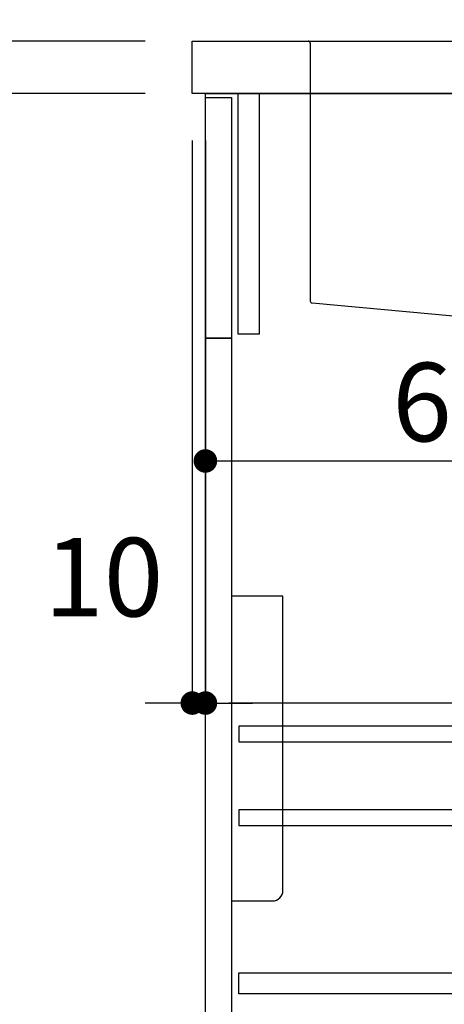
# Model space of a CAD drawing. Extents: x 0 to 26473, y -11045 to -2175.
# Drawn here: x 19736 to 20060, y -8729 to -7976 of the extents above; entities that cross this region are included whole.
import ezdxf

# ---------------------------------------------------------------- set-up
doc = ezdxf.new("R2010")
doc.units = 0
doc.header["$LTSCALE"] = 50
doc.header["$MEASUREMENT"] = 0
doc.linetypes.add('CENTER', pattern=[2, 1.25, -0.25, 0.25, -0.25])
doc.linetypes.add('STYLE_01', pattern=[1.40625, 0.9375, -0.15625, 0.15625, -0.15625])
doc.layers.get('0').update_dxf_attribs({"linetype": 'CONTINUOUS'})
doc.layers.get('DEFPOINTS').update_dxf_attribs({"color": 146, "linetype": 'CONTINUOUS'})
for name, color, linetype in [('120-キャビネット（外）', 7, 'CONTINUOUS'), ('122-扉', 6, 'CONTINUOUS'), ('126-甲板', 2, 'CONTINUOUS'), ('140-パーツ芯', 13, 'CENTER'), ('150-機器', 8, 'CONTINUOUS'), ('166-寸法B', 11, 'CONTINUOUS')]:
    doc.layers.add(name, color=color, linetype=linetype)
doc.styles.add('KH001', font='txt')
doc.dimstyles.new('KH1xx030', dxfattribs={"dimscale": 30, "dimtxt": 2, "dimasz": 0.6, "dimexe": 0.3, "dimexo": 1.2, "dimgap": 0.5, "dimtad": 3, "dimdec": 1, "dimdsep": 46, "dimlunit": 6, "dimtxsty": 'KH001', "dimblk": 'DOT', "dimcen": 1, "dimdle": 1, "dimclrd": 256, "dimclre": 256, "dimclrt": 256, "dimadec": 0, "dimazin": 0, "dimtfac": 1, "dimtdec": 1, "dimtix": 1, "dimtmove": 2, "dimatfit": 3, "dimldrblk": 'CLOSEDBLANK', "dimfxl": 1, "dimtolj": 1, "dimtzin": 0, "dimlwd": -1, "dimlwe": -1, "dimarcsym": 0})

# ---------------------------------------------------------------- blocks, each defined once
blk = doc.blocks.new('包丁差し_D')
at = {"layer": '150-機器', "color": 161, "linetype": 'Continuous'}
blk.add_lwpolyline([(0, -233), (31.2, -233, 0.414214), (39.2, -225), (39.2, 0), (0, 0)], format="xyb", close=True, dxfattribs=at)
blk = doc.blocks.new('_Dot')
at = {"color": 0, "linetype": 'ByBlock', "lineweight": -2}
blk.add_line((-0.5, 0), (-1, 0), dxfattribs=at)
at = {"color": 0, "linetype": 'ByBlock', "const_width": 0.5}
blk.add_lwpolyline([(-0.25, 0, 1), (0.25, 0, 1)], format="xyb", close=True, dxfattribs=at)
blk = doc.blocks.new('*D85')
at = {"layer": '166-寸法B', "transparency": 16777216}
for p, q in [((19831.91, -7992.51), (19503.14, -7992.51)), ((19512.14, -8834.51), (19512.14, -8010.51)), ((19832.44, -8852.51), (19503.14, -8852.51))]:
    blk.add_line(p, q, dxfattribs=at)
at = {"layer": 'DEFPOINTS', "color": 0, "transparency": 16777216}
for p in [(19512.14, -7992.51), (19867.91, -7992.51), (19868.44, -8852.51)]:
    blk.add_point(p, dxfattribs=at)
at = {"layer": '166-寸法B', "transparency": 16777216, "xscale": 18, "yscale": 18, "zscale": 18}
for p, rotation in [((19512.14, -7992.51), 90), ((19512.14, -8852.51), 270)]:
    blk.add_blockref('_Dot', p, dxfattribs=dict(at, rotation=rotation))
at = {"layer": '166-寸法B', "transparency": 16777216, "insert": (19462.11, -8422.51), "char_height": 60, "attachment_point": 5, "rotation": 90, "style": 'KH001'}
blk.add_mtext('\\A1;860(910)', dxfattribs=at)
blk = doc.blocks.new('_ClosedBlank')
at = {"color": 0, "linetype": 'ByBlock', "lineweight": -2}
for p, q in [((-1, 0.167), (0, 0)), ((-1, 0.167), (-1, -0.167)), ((0, 0), (-1, -0.167))]:
    blk.add_line(p, q, dxfattribs=at)
blk = doc.blocks.new('*D87')
at = {"layer": '166-寸法B', "transparency": 16777216}
for p, q in [((19831.91, -8032.51), (19638.14, -8032.51)), ((19647.14, -8734.51), (19647.14, -8050.51)), ((19866.91, -8752.51), (19638.14, -8752.51))]:
    blk.add_line(p, q, dxfattribs=at)
at = {"layer": 'DEFPOINTS', "color": 0, "transparency": 16777216}
for p in [(19647.14, -8032.51), (19867.91, -8032.51), (19902.91, -8752.51)]:
    blk.add_point(p, dxfattribs=at)
at = {"layer": '166-寸法B', "transparency": 16777216, "xscale": 18, "yscale": 18, "zscale": 18}
for p, rotation in [((19647.14, -8032.51), 90), ((19647.14, -8752.51), 270)]:
    blk.add_blockref('_Dot', p, dxfattribs=dict(at, rotation=rotation))
at = {"layer": '166-寸法B', "transparency": 16777216, "insert": (19602.14, -8392.51), "char_height": 60, "attachment_point": 5, "rotation": 90, "style": 'KH001'}
blk.add_mtext('\\A1;720', dxfattribs=at)
blk = doc.blocks.new('*D88')
at = {"layer": '166-寸法B', "transparency": 16777216}
for p, q in [((19647.14, -7852.17), (19647.14, -7992.51)), ((19647.14, -7974.51), (19647.14, -7956.51)), ((19831.91, -7992.51), (19638.14, -7992.51)), ((19647.14, -8032.51), (19647.14, -7992.51)), ((19647.14, -8032.51), (19647.14, -7992.51)), ((19831.91, -8032.51), (19638.14, -8032.51)), ((19647.14, -8050.51), (19647.14, -8068.51))]:
    blk.add_line(p, q, dxfattribs=at)
at = {"layer": 'DEFPOINTS', "color": 0, "transparency": 16777216}
for p in [(19647.14, -7992.51), (19867.91, -7992.51), (19867.91, -8032.51)]:
    blk.add_point(p, dxfattribs=at)
at = {"layer": '166-寸法B', "transparency": 16777216, "xscale": 18, "yscale": 18, "zscale": 18}
for p, rotation in [((19647.14, -7992.51), 270), ((19647.14, -8032.51), 90)]:
    blk.add_blockref('_Dot', p, dxfattribs=dict(at, rotation=rotation))
at = {"layer": '166-寸法B', "transparency": 16777216, "insert": (19602.14, -7903.41), "char_height": 60, "attachment_point": 5, "rotation": 90, "style": 'KH001'}
blk.add_mtext('\\A1;40', dxfattribs=at)
blk = doc.blocks.new('*D89')
at = {"layer": '166-寸法B', "transparency": 16777216}
for p, q in [((19867.91, -7956.51), (19867.91, -7668.05)), ((20967.91, -7734.49), (20967.91, -7668.05)), ((19885.91, -7677.05), (20949.91, -7677.05))]:
    blk.add_line(p, q, dxfattribs=at)
at = {"layer": 'DEFPOINTS', "color": 0, "transparency": 16777216}
for p in [(20967.91, -7677.05), (20967.91, -7770.49), (19867.91, -7992.51)]:
    blk.add_point(p, dxfattribs=at)
at = {"layer": '166-寸法B', "transparency": 16777216, "xscale": 18, "yscale": 18, "zscale": 18, "rotation": 180}
blk.add_blockref('_Dot', (19867.91, -7677.05), dxfattribs=at)
at = {"layer": '166-寸法B', "transparency": 16777216, "xscale": 18, "yscale": 18, "zscale": 18}
blk.add_blockref('_Dot', (20967.91, -7677.05), dxfattribs=at)
at = {"layer": '166-寸法B', "transparency": 16777216, "insert": (20417.91, -7628.25), "char_height": 60, "attachment_point": 5, "style": 'KH001'}
blk.add_mtext('\\A1;1,100', dxfattribs=at)
blk = doc.blocks.new('*D199')
at = {"layer": '166-寸法B', "linetype": 'ByBlock', "transparency": 16777216}
for p, q in [((19867.91, -8068.51), (19867.91, -8507.32)), ((19877.91, -8068.51), (19877.91, -8507.32)), ((19849.91, -8498.32), (19831.91, -8498.32)), ((19867.91, -8498.32), (19877.91, -8498.32)), ((19895.91, -8498.32), (19913.91, -8498.32))]:
    blk.add_line(p, q, dxfattribs=at)
at = {"layer": 'DEFPOINTS', "color": 0, "transparency": 16777216}
for p in [(19867.91, -8032.51), (19877.91, -8032.51), (19877.91, -8498.32)]:
    blk.add_point(p, dxfattribs=at)
at = {"layer": '166-寸法B', "transparency": 16777216, "xscale": 18, "yscale": 18, "zscale": 18}
blk.add_blockref('_Dot', (19867.91, -8498.32), dxfattribs=at)
at = {"layer": '166-寸法B', "transparency": 16777216, "xscale": 18, "yscale": 18, "zscale": 18, "rotation": 180}
blk.add_blockref('_Dot', (19877.91, -8498.32), dxfattribs=at)
at = {"layer": '166-寸法B', "transparency": 16777216, "insert": (19800.32, -8402.1), "char_height": 60, "attachment_point": 5, "style": 'KH001'}
blk.add_mtext('\\A1;10', dxfattribs=at)
blk = doc.blocks.new('*D200')
at = {"layer": '166-寸法B', "transparency": 16777216}
for p, q in [((19877.91, -8104.51), (19877.91, -8322.32)), ((20517.91, -8104.51), (20517.91, -8322.32)), ((19895.91, -8313.32), (20499.91, -8313.32))]:
    blk.add_line(p, q, dxfattribs=at)
at = {"layer": 'DEFPOINTS', "color": 0, "transparency": 16777216}
for p in [(19877.91, -8068.51), (20517.91, -8068.51), (20517.91, -8313.32)]:
    blk.add_point(p, dxfattribs=at)
at = {"layer": '166-寸法B', "transparency": 16777216, "xscale": 18, "yscale": 18, "zscale": 18, "rotation": 180}
blk.add_blockref('_Dot', (19877.91, -8313.32), dxfattribs=at)
at = {"layer": '166-寸法B', "transparency": 16777216, "xscale": 18, "yscale": 18, "zscale": 18}
blk.add_blockref('_Dot', (20517.91, -8313.32), dxfattribs=at)
at = {"layer": '166-寸法B', "transparency": 16777216, "insert": (20088.73, -8268.32), "char_height": 60, "attachment_point": 5, "style": 'KH001'}
blk.add_mtext('\\A1;640', dxfattribs=at)
blk = doc.blocks.new('*D201')
at = {"layer": '166-寸法B', "transparency": 16777216}
for p, q in [((19877.91, -8068.51), (19877.91, -8507.32)), ((20717.91, -8068.51), (20717.91, -8507.32)), ((20699.91, -8498.32), (19895.91, -8498.32))]:
    blk.add_line(p, q, dxfattribs=at)
at = {"layer": 'DEFPOINTS', "color": 0, "transparency": 16777216}
for p in [(19877.91, -8032.51), (20717.91, -8032.51), (19877.91, -8498.32)]:
    blk.add_point(p, dxfattribs=at)
at = {"layer": '166-寸法B', "transparency": 16777216, "xscale": 18, "yscale": 18, "zscale": 18, "rotation": 180}
blk.add_blockref('_Dot', (19877.91, -8498.32), dxfattribs=at)
at = {"layer": '166-寸法B', "transparency": 16777216, "xscale": 18, "yscale": 18, "zscale": 18}
blk.add_blockref('_Dot', (20717.91, -8498.32), dxfattribs=at)
at = {"layer": '166-寸法B', "transparency": 16777216, "insert": (20297.91, -8453.32), "char_height": 60, "attachment_point": 5, "style": 'KH001'}
blk.add_mtext('\\A1;840', dxfattribs=at)
blk = doc.blocks.new('KHB600HL-10_D')
at = {"layer": '140-パーツ芯', "linetype": 'STYLE_01'}
blk.add_line((0, -247.74), (0, -171.84), dxfattribs=at)
at = {"layer": '150-機器', "linetype": 'Continuous'}
for p, q in [((-215, 0), (-201.5, 0)), ((-201.5, 0), (201.5, 0)), ((201.5, 0), (215, 0)), ((-200, -1.5), (-200, -198.58)), ((200, -1.5), (200, -198.98)), ((-198.58, -200.08), (-90.79, -209.85)), ((199.06, -200.38), (91.89, -209.79)), ((91.89, -209.79), (-91.89, -209.79)), ((-90.79, -209.85), (-89.37, -209.92)), ((-89.37, -211.35), (-89.37, -209.92)), ((91.89, -209.79), (90.63, -210)), ((90.63, -211.35), (90.63, -210)), ((-89.37, -215.5), (-89.37, -211.35)), ((-79.87, -217), (-87.87, -217)), ((71.13, -217), (-69.87, -217)), ((89.13, -217), (81.13, -217)), ((90.63, -211.27), (90.63, -215.5))]:
    blk.add_line(p, q, dxfattribs=at)
for centre, start, end in [((-201.5, -1.5), 0, 90), ((201.5, -1.5), 90, 180), ((-198.5, -198.58), 180, 266.8377), ((198.5, -198.98), 291.80141, 0), ((-90.87, -211.35), 0, 87.08158), ((92.13, -211.27), 99.33215, 180), ((-87.87, -215.5), 180, 270), ((89.13, -215.5), 270, 0)]:
    blk.add_arc(centre, 1.5, start, end, dxfattribs=at)

msp = doc.modelspace()

# ---------------------------------------------------------------- linework, layer by layer
at = {"layer": '120-キャビネット（外）', "color": 6}
msp.add_lwpolyline([(19877.91, -8032.51), (20717.91, -8032.51), (20717.91, -8852.51), (19877.91, -8852.51)], close=True, dxfattribs=at)
at = {"layer": '122-扉', "color": 253}
for points in [[(19902.91, -8032.51), (19918.91, -8032.51), (19918.91, -8216.51), (19902.91, -8216.51)], [(19877.91, -8035.51), (19897.91, -8035.51), (19897.91, -8219.51), (19877.91, -8219.51)], [(19877.91, -8219.51), (19897.91, -8219.51), (19897.91, -8752.51), (19877.91, -8752.51)]]:
    msp.add_lwpolyline(points, close=True, dxfattribs=at)
at = {"layer": '122-扉', "color": 253, "linetype": 'Continuous'}
for points in [[(19903.41, -8527.91), (20326.91, -8527.91), (20326.91, -8515.91), (19903.41, -8515.91)], [(19903.41, -8591.91), (20326.91, -8591.91), (20326.91, -8579.91), (19903.41, -8579.91)], [(20326.91, -8720.51), (19903.41, -8720.51), (19903.41, -8704.51), (20326.91, -8704.51)]]:
    msp.add_lwpolyline(points, close=True, dxfattribs=at)
at = {"layer": '126-甲板'}
msp.add_lwpolyline([(19867.91, -7992.51), (20967.91, -7992.51), (20967.91, -8032.51), (19867.91, -8032.51)], close=True, dxfattribs=at)

# ---------------------------------------------------------------- block references
at = {"layer": '150-機器'}
msp.add_blockref('KHB600HL-10_D', (20157.91, -7992.51), dxfattribs=at)
at = {"layer": '150-機器', "color": 161}
msp.add_blockref('包丁差し_D', (19897.91, -8416.51), dxfattribs=at)

# ---------------------------------------------------------------- dimensions: what is measured, and where the dimension line sits
at = {"layer": '166-寸法B'}
for base, p1, p2, picture, middle in [((20967.91, -7677.05), (19867.91, -7992.51), (20967.91, -7770.49), '*D89', (20417.91, -7628.25)), ((19877.91, -8498.32), (20717.91, -8032.51), (19877.91, -8032.51), '*D201', (20297.91, -8453.32))]:
    dim = msp.add_linear_dim(base=base, p1=p1, p2=p2, dimstyle='KH1xx030', dxfattribs=at)
    dim.commit()
    dim.dimension.update_dxf_attribs({"geometry": picture, "text_midpoint": middle})
dim = msp.add_linear_dim(base=(19647.14, -7992.51), p1=(19867.91, -8032.51), p2=(19867.91, -7992.51), angle=90, dimstyle='KH1xx030', override={"dimtmove": 1}, dxfattribs=at)
dim.commit()
dim.dimension.update_dxf_attribs({"geometry": '*D88', "text_midpoint": (19660.05, -7903.41), "dimtype": 128})
dim = msp.add_linear_dim(base=(19512.14, -7992.51), p1=(19868.44, -8852.51), p2=(19867.91, -7992.51), angle=90, dimstyle='KH1xx030', override={"dimpost": '(910)'}, dxfattribs=at)
dim.commit()
dim.dimension.update_dxf_attribs({"geometry": '*D85', "text_midpoint": (19462.11, -8422.51)})
dim = msp.add_linear_dim(base=(19647.14, -8032.51), p1=(19902.91, -8752.51), p2=(19867.91, -8032.51), angle=90, dimstyle='KH1xx030', dxfattribs=at)
dim.commit()
dim.dimension.update_dxf_attribs({"geometry": '*D87', "text_midpoint": (19602.14, -8392.51)})
dim = msp.add_linear_dim(base=(19877.91, -8498.32), p1=(19867.91, -8032.51), p2=(19877.91, -8032.51), dimstyle='KH1xx030', override={"dimtmove": 1, "dimfxl": 0.5, "dimarcsym": 1}, dxfattribs=at)
dim.commit()
dim.dimension.update_dxf_attribs({"geometry": '*D199', "text_midpoint": (19800.32, -8447.1), "dimtype": 128})
dim = msp.add_linear_dim(base=(20517.91, -8313.32), p1=(19877.91, -8068.51), p2=(20517.91, -8068.51), dimstyle='KH1xx030', dxfattribs=at)
dim.commit()
dim.dimension.update_dxf_attribs({"geometry": '*D200', "text_midpoint": (20088.73, -8268.32), "dimtype": 128})

doc.saveas('drawing.dxf')
